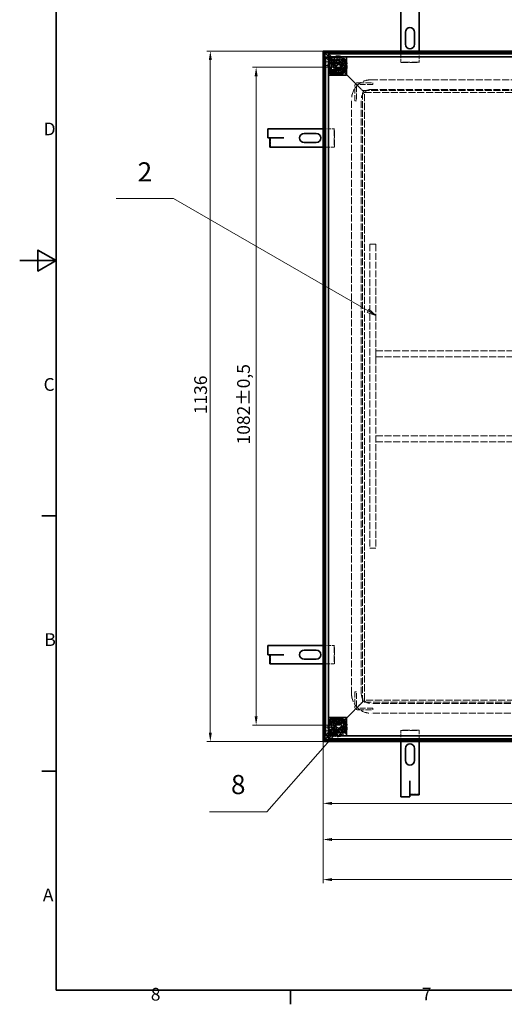
# Model space of a CAD drawing. Units: millimetres. Extents: x 0 to 4346, y 0 to 2520.
# Drawn here: x 0 to 798, y 37 to 1656 of the extents above; entities that cross this region are included whole.
import ezdxf

# ---------------------------------------------------------------- set-up
doc = ezdxf.new("R2010")
doc.units = ezdxf.units.MM
doc.header["$LTSCALE"] = 6
doc.linetypes.add('DASHED_SPACE', pattern=[0.2067, 0.1654, -0.0413])
for name, color, linetype, lineweight, true_color in [('Kóta (ISO)', 5, 'Continuous', 9, 0x0000ff), ('Skrytá (ISO)', 7, 'DASHED_SPACE', 9, 0x0080c0), ('Značka (ISO)', 5, 'Continuous', 9, 0x0000ff)]:
    doc.layers.add(name, color=color, linetype=linetype, lineweight=lineweight, true_color=true_color)
doc.layers.add('Rámeček (ISO)', color=7, linetype='Continuous', lineweight=35)
doc.layers.add('Viditelná (ISO)', color=7, linetype='Continuous', lineweight=35)
doc.styles.add('Text popisu (ISO)', font='TAHOMA.TTF')
doc.styles.add('Text poznámky (ISO)', font='TAHOMA.TTF')
doc.dimstyles.new('Výchozí (ISO)', dxfattribs={"dimscale": 6, "dimtxt": 3.5, "dimasz": 2.5, "dimexe": 1, "dimexo": 0, "dimgap": 0.762, "dimtad": 1, "dimrnd": 1e-08, "dimtxsty": 'Text poznámky (ISO)', "dimcen": 0.09, "dimdle": 10, "dimclrd": 256, "dimclre": 256, "dimclrt": 256, "dimazin": 2, "dimtfac": 1.001486, "dimtmove": 0, "dimatfit": 3, "dimfxl": 1, "dimtolj": 1, "dimlwd": -1, "dimlwe": -1, "dimarcsym": 0})

# ---------------------------------------------------------------- blocks, each defined once
blk = doc.blocks.new('Rámečky Default Border')
at = {"layer": 'Rámeček (ISO)'}
for p, q in [((10, 140), (6.1, 140)), ((10, 70), (6.1, 70)), ((74.25, 10), (74.25, 6.1))]:
    blk.add_line(p, q, dxfattribs=at)
at = {"layer": 'Rámeček (ISO)', "flags": 128}
for points in [[(10, 10), (10, 410), (584, 410), (584, 10), (10, 10)], [(0, 210), (10, 210), (5, 212.89), (5, 207.11), (10, 210)]]:
    blk.add_lwpolyline(points, dxfattribs=at)
at = {"layer": 'Rámeček (ISO)', "char_height": 3.5, "attachment_point": 7, "style": 'Text poznámky (ISO)'}
for s, insert in [('D', (6.57, 243.25)), ('C', (6.56, 173.19)), ('B', (6.78, 103.25)), ('A', (6.36, 33.25)), ('8', (35.98, 6.02)), ('7', (110.29, 6.1))]:
    blk.add_mtext(s, dxfattribs=dict(at, insert=insert))
blk = doc.blocks.new('*D27')
at = {"layer": 'Defpoints', "color": 0, "transparency": 16777216}
for p in [(499.3, 468.7), (1635.3, 468.7), (1635.3, 367.1)]:
    blk.add_point(p, dxfattribs=at)
at = {"layer": 'Kóta (ISO)', "transparency": 16777216}
for p, q in [((499.3, 468.7), (499.3, 361.1)), ((1635.3, 468.7), (1635.3, 361.1)), ((514.3, 367.1), (1620.3, 367.1))]:
    blk.add_line(p, q, dxfattribs=at)
for points in [[(514.3, 369.6), (514.3, 364.6), (499.3, 367.1)], [(1620.3, 369.6), (1620.3, 364.6), (1635.3, 367.1)]]:
    blk.add_solid(points, dxfattribs=at)
at = {"layer": 'Kóta (ISO)', "transparency": 16777216, "insert": (959.8, 393.5), "char_height": 21, "attachment_point": 1, "style": 'Text poznámky (ISO)'}
blk.add_mtext('\\A1;1136', dxfattribs=at)
blk = doc.blocks.new('*D28')
at = {"layer": 'Defpoints', "color": 0, "transparency": 16777216}
for p in [(1742.1, 515.2), (499.3, 468.7), (499.3, 241.7)]:
    blk.add_point(p, dxfattribs=at)
at = {"layer": 'Kóta (ISO)', "transparency": 16777216}
for p, q in [((1742.1, 515.2), (1742.1, 235.7)), ((499.3, 468.7), (499.3, 235.7)), ((1727.1, 241.7), (514.3, 241.7))]:
    blk.add_line(p, q, dxfattribs=at)
for points in [[(514.3, 244.2), (514.3, 239.2), (499.3, 241.7)], [(1727.1, 244.2), (1727.1, 239.2), (1742.1, 241.7)]]:
    blk.add_solid(points, dxfattribs=at)
at = {"layer": 'Kóta (ISO)', "transparency": 16777216, "insert": (1060.7, 268.2), "char_height": 21, "attachment_point": 1, "style": 'Text poznámky (ISO)'}
blk.add_mtext('\\A1;1243', dxfattribs=at)
blk = doc.blocks.new('*D29')
at = {"layer": 'Defpoints', "color": 0, "transparency": 16777216}
for p in [(1669.3, 520.7), (499.3, 468.7), (499.3, 307.7)]:
    blk.add_point(p, dxfattribs=at)
at = {"layer": 'Kóta (ISO)', "transparency": 16777216}
for p, q in [((1669.3, 520.7), (1669.3, 301.7)), ((499.3, 468.7), (499.3, 301.7)), ((1654.3, 307.7), (514.3, 307.7))]:
    blk.add_line(p, q, dxfattribs=at)
for points in [[(514.3, 310.2), (514.3, 305.2), (499.3, 307.7)], [(1654.3, 310.2), (1654.3, 305.2), (1669.3, 307.7)]]:
    blk.add_solid(points, dxfattribs=at)
at = {"layer": 'Kóta (ISO)', "transparency": 16777216, "insert": (1054.9, 334.1), "char_height": 21, "attachment_point": 1, "style": 'Text poznámky (ISO)'}
blk.add_mtext('\\A1;1170', dxfattribs=at)
blk = doc.blocks.new('*D37')
at = {"layer": 'Defpoints', "color": 0, "transparency": 16777216}
for p in [(313.8, 1604.7), (499.3, 1604.7), (499.3, 468.7)]:
    blk.add_point(p, dxfattribs=at)
at = {"layer": 'Kóta (ISO)', "transparency": 16777216}
for p, q in [((499.3, 1604.7), (307.8, 1604.7)), ((313.8, 483.7), (313.8, 1589.7)), ((499.3, 468.7), (307.8, 468.7))]:
    blk.add_line(p, q, dxfattribs=at)
for points in [[(311.3, 1589.7), (316.3, 1589.7), (313.8, 1604.7)], [(311.3, 483.7), (316.3, 483.7), (313.8, 468.7)]]:
    blk.add_solid(points, dxfattribs=at)
at = {"layer": 'Kóta (ISO)', "transparency": 16777216, "insert": (287.3, 1007.3), "char_height": 21, "attachment_point": 1, "rotation": 90, "style": 'Text poznámky (ISO)'}
blk.add_mtext('\\A1;1136', dxfattribs=at)
blk = doc.blocks.new('*D38')
at = {"layer": 'Defpoints', "color": 0, "transparency": 16777216}
for p in [(525.1, 1578), (389.2, 495.5), (525.1, 495.5)]:
    blk.add_point(p, dxfattribs=at)
at = {"layer": 'Kóta (ISO)', "transparency": 16777216}
for p, q in [((525.1, 1578), (383.2, 1578)), ((389.2, 1563), (389.2, 510.5)), ((525.1, 495.5), (383.2, 495.5))]:
    blk.add_line(p, q, dxfattribs=at)
for points in [[(386.7, 1563), (391.7, 1563), (389.2, 1578)], [(386.7, 510.5), (391.7, 510.5), (389.2, 495.5)]]:
    blk.add_solid(points, dxfattribs=at)
at = {"layer": 'Kóta (ISO)', "transparency": 16777216, "insert": (357.9, 957.6), "char_height": 21, "attachment_point": 1, "rotation": 90, "style": 'Text poznámky (ISO)'}
blk.add_mtext('\\A1;1082{\\H21.031201;±0,5}', dxfattribs=at)
blk = doc.blocks.new('Pozice13')
at = {"layer": 'Značka (ISO)'}
for p, q in [((88.1, 81.99), (86.08, 80.44)), ((86.45, 80.11), (88.1, 81.99)), ((86.83, 79.78), (88.1, 81.99)), ((86.45, 80.11), (67.83, 58.87)), ((86.08, 80.44), (86.83, 79.78)), ((67.83, 58.87), (52.08, 58.87))]:
    blk.add_line(p, q, dxfattribs=at)
at = {"layer": 'Značka (ISO)', "flags": 128}
blk.add_lwpolyline([(86.83, 79.78), (88.1, 81.99), (86.08, 80.44), (86.83, 79.78)], dxfattribs=at)
at = {"layer": 'Značka (ISO)'}
blk.add_solid([(86.83, 79.78), (88.1, 81.99), (86.08, 80.44), (86.83, 79.78)], dxfattribs=at)
at = {"layer": 'Značka (ISO)', "insert": (59.95, 65.67), "char_height": 5.25, "attachment_point": 5, "style": 'Text popisu (ISO)'}
blk.add_mtext('8', dxfattribs=at)
blk = doc.blocks.new('Pozice16')
at = {"layer": 'Značka (ISO)'}
for p, q in [((42.22, 227.01), (26.47, 227.01)), ((95.56, 196.22), (42.22, 227.01)), ((95.81, 196.65), (95.31, 195.78)), ((95.31, 195.78), (97.72, 194.97)), ((95.56, 196.22), (97.72, 194.97)), ((97.72, 194.97), (95.81, 196.65))]:
    blk.add_line(p, q, dxfattribs=at)
at = {"layer": 'Značka (ISO)', "flags": 128}
blk.add_lwpolyline([(95.31, 195.78), (97.72, 194.97), (95.81, 196.65), (95.31, 195.78)], dxfattribs=at)
at = {"layer": 'Značka (ISO)'}
blk.add_solid([(95.31, 195.78), (97.72, 194.97), (95.81, 196.65), (95.31, 195.78)], dxfattribs=at)
at = {"layer": 'Značka (ISO)', "insert": (34.35, 233.63), "char_height": 5.25, "attachment_point": 5, "style": 'Text popisu (ISO)'}
blk.add_mtext('2', dxfattribs=at)

msp = doc.modelspace()

# ---------------------------------------------------------------- linework, layer by layer
at = {"layer": 'Skrytá (ISO)', "ltscale": 5.852717}
for p, q in [((627.2671, 1586.2824), (627.2671, 1604.7194)), ((657.2671, 1604.7194), (657.2671, 1586.2824)), ((499.2671, 1476.7194), (517.7041, 1476.7194)), ((517.7041, 1446.7194), (499.2671, 1446.7194)), ((499.2671, 626.7194), (517.7041, 626.7194)), ((517.7041, 596.7194), (499.2671, 596.7194)), ((627.2671, 468.7194), (627.2671, 487.1564)), ((657.2671, 487.1564), (657.2671, 468.7194))]:
    msp.add_line(p, q, dxfattribs=at)
at = {"layer": 'Skrytá (ISO)', "ltscale": 12.233308}
for p, q in [((508.3826, 1589.3813), (503.1038, 1594.6601)), ((508.0916, 1594.6601), (513.3704, 1589.3813)), ((513.6711, 1594.6699), (508.3923, 1599.9487)), ((508.3923, 1594.9609), (513.6711, 1589.682)), ((503.1038, 478.7786), (508.3826, 484.0574)), ((513.3704, 484.0574), (508.0916, 478.7786)), ((513.6711, 483.7567), (508.3923, 478.4779)), ((508.3923, 473.4901), (513.6711, 478.7689))]:
    msp.add_line(p, q, dxfattribs=at)
at = {"layer": 'Skrytá (ISO)', "ltscale": 1.487813}
for p, q in [((508.3826, 1584.6942), (508.3826, 1589.3813)), ((513.3704, 1589.3813), (513.3704, 1584.6942)), ((513.6711, 1594.6699), (518.3582, 1594.6699)), ((518.3582, 1589.682), (513.6711, 1589.682)), ((508.3826, 484.0574), (508.3826, 488.7445)), ((513.3704, 488.7445), (513.3704, 484.0574)), ((513.6711, 483.7567), (518.3582, 483.7567)), ((518.3582, 478.7689), (513.6711, 478.7689))]:
    msp.add_line(p, q, dxfattribs=at)
at = {"layer": 'Skrytá (ISO)', "ltscale": 1.587147}
for p, q in [((513.3704, 1589.3813), (508.3826, 1589.3813)), ((513.6711, 1589.682), (513.6711, 1594.6699)), ((518.3582, 1589.682), (518.3582, 1594.6699)), ((508.7891, 1586.9383), (503.8013, 1586.9383)), ((508.7891, 1580.9383), (503.8013, 1580.9383)), ((508.3826, 1584.6942), (513.3704, 1584.6942)), ((508.7891, 492.5005), (503.8013, 492.5005)), ((508.7891, 486.5005), (503.8013, 486.5005)), ((513.3704, 488.7445), (508.3826, 488.7445)), ((513.3704, 484.0574), (508.3826, 484.0574)), ((513.6711, 478.7689), (513.6711, 483.7567)), ((518.3582, 478.7689), (518.3582, 483.7567))]:
    msp.add_line(p, q, dxfattribs=at)
at = {"layer": 'Skrytá (ISO)', "ltscale": 4.138204}
for p, q in [((517.6102, 1586.3762), (508.3923, 1595.5942)), ((508.3923, 1595.5942), (517.6102, 1586.3762)), ((517.6102, 487.0625), (508.3923, 477.8446)), ((508.3923, 477.8446), (517.6102, 487.0625))]:
    msp.add_line(p, q, dxfattribs=at)
at = {"layer": 'Skrytá (ISO)', "ltscale": 1.795665}
for p, q in [((514.7671, 1594.3524), (510.7671, 1594.0038)), ((510.7671, 1592.5095), (514.7671, 1592.8581)), ((514.7671, 1568.5806), (510.7671, 1568.9293)), ((510.7671, 1567.435), (514.7671, 1567.0864)), ((514.7671, 506.3524), (510.7671, 506.0038)), ((510.7671, 504.5095), (514.7671, 504.8581)), ((514.7671, 480.5806), (510.7671, 480.9293)), ((510.7671, 479.435), (514.7671, 479.0864))]:
    msp.add_line(p, q, dxfattribs=at)
at = {"layer": 'Skrytá (ISO)', "ltscale": 0.476074}
for p, q in [((510.7671, 1594.0038), (510.7671, 1592.5095)), ((514.7671, 1592.8581), (514.7671, 1594.3524)), ((530.7671, 1594.3524), (530.7671, 1592.8581)), ((536.9001, 1588.2194), (535.4058, 1588.2194)), ((509.7539, 1585.7204), (508.2596, 1585.7204)), ((509.7539, 1575.7184), (508.2596, 1575.7184)), ((510.1148, 1576.7184), (511.1282, 1576.7184)), ((511.1969, 1584.7304), (510.2522, 1584.7304)), ((511.7761, 1575.7184), (511.4107, 1575.7184)), ((511.5878, 1585.7204), (511.8647, 1585.7204)), ((536.9001, 1573.2194), (535.4058, 1573.2194)), ((510.7671, 1568.9293), (510.7671, 1567.435)), ((514.7671, 1567.0864), (514.7671, 1568.5806)), ((530.7671, 1567.0864), (530.7671, 1568.5806)), ((510.7671, 506.0038), (510.7671, 504.5095)), ((514.7671, 504.8581), (514.7671, 506.3524)), ((530.7671, 506.3524), (530.7671, 504.8581)), ((509.7539, 497.7204), (508.2596, 497.7204)), ((509.7539, 487.7184), (508.2596, 487.7184)), ((510.1148, 488.7184), (511.1282, 488.7184)), ((511.1969, 496.7304), (510.2522, 496.7304)), ((511.7761, 487.7184), (511.4107, 487.7184)), ((511.5878, 497.7204), (511.8647, 497.7204)), ((536.9001, 500.2194), (535.4058, 500.2194)), ((510.7671, 480.9293), (510.7671, 479.435)), ((514.7671, 479.0864), (514.7671, 480.5806)), ((530.7671, 479.0864), (530.7671, 480.5806)), ((536.9001, 485.2194), (535.4058, 485.2194))]:
    msp.add_line(p, q, dxfattribs=at)
at = {"layer": 'Skrytá (ISO)', "ltscale": 1.984278}
for p, q in [((510.7671, 1591.9647), (510.7671, 1592.5095)), ((510.7671, 1568.9293), (510.7671, 1569.4741)), ((510.7671, 503.9647), (510.7671, 504.5095)), ((510.7671, 480.9293), (510.7671, 481.4741))]:
    msp.add_line(p, q, dxfattribs=at)
at = {"layer": 'Skrytá (ISO)', "ltscale": 0.706319}
for p, q in [((510.7671, 1590.4704), (510.7671, 1591.9647)), ((530.7671, 1590.4704), (530.7671, 1591.9647)), ((533.0181, 1588.2194), (534.5124, 1588.2194)), ((533.0181, 1573.2194), (534.5124, 1573.2194)), ((510.7671, 1570.9684), (510.7671, 1569.4741)), ((530.7671, 1570.9684), (530.7671, 1569.4741)), ((510.7671, 502.4704), (510.7671, 503.9647)), ((530.7671, 502.4704), (530.7671, 503.9647)), ((533.0181, 500.2194), (534.5124, 500.2194)), ((510.7671, 482.9684), (510.7671, 481.4741)), ((530.7671, 482.9684), (530.7671, 481.4741)), ((533.0181, 485.2194), (534.5124, 485.2194))]:
    msp.add_line(p, q, dxfattribs=at)
at = {"layer": 'Skrytá (ISO)', "ltscale": 1.187161}
for p, q in [((510.7671, 1586.7304), (510.7671, 1590.4704)), ((510.7671, 498.7304), (510.7671, 502.4704))]:
    msp.add_line(p, q, dxfattribs=at)
at = {"layer": 'Skrytá (ISO)', "ltscale": 6.348889}
for p, q in [((513.2671, 1590.7194), (533.2671, 1590.7194)), ((513.2671, 1570.7194), (513.2671, 1590.7194)), ((533.2671, 1590.7194), (533.2671, 1570.7194)), ((533.2671, 1570.7194), (513.2671, 1570.7194)), ((513.2671, 502.7194), (533.2671, 502.7194)), ((513.2671, 482.7194), (513.2671, 502.7194)), ((533.2671, 502.7194), (533.2671, 482.7194)), ((533.2671, 482.7194), (513.2671, 482.7194))]:
    msp.add_line(p, q, dxfattribs=at)
at = {"layer": 'Skrytá (ISO)', "ltscale": 5.079091}
for p, q in [((514.7671, 1594.3524), (530.7671, 1594.3524)), ((514.7671, 1592.8581), (530.7671, 1592.8581)), ((530.7671, 1568.5806), (514.7671, 1568.5806)), ((530.7671, 1567.0864), (514.7671, 1567.0864)), ((514.7671, 506.3524), (530.7671, 506.3524)), ((514.7671, 504.8581), (530.7671, 504.8581)), ((530.7671, 480.5806), (514.7671, 480.5806)), ((530.7671, 479.0864), (514.7671, 479.0864))]:
    msp.add_line(p, q, dxfattribs=at)
at = {"layer": 'Skrytá (ISO)', "ltscale": 2.382331}
for p, q in [((518.3582, 1589.682), (518.3582, 1584.6942)), ((518.3582, 1584.6942), (513.3704, 1584.6942)), ((518.3582, 488.7445), (513.3704, 488.7445)), ((518.3582, 488.7445), (518.3582, 483.7567))]:
    msp.add_line(p, q, dxfattribs=at)
at = {"layer": 'Skrytá (ISO)', "ltscale": 3.254076}
for p, q in [((530.7671, 1592.8581), (530.7671, 1591.9647)), ((534.5124, 1588.2194), (535.4058, 1588.2194)), ((509.7539, 1585.7204), (510.6473, 1585.7204)), ((509.7539, 1575.7184), (510.6473, 1575.7184)), ((535.4058, 1573.2194), (534.5124, 1573.2194)), ((530.7671, 1569.4741), (530.7671, 1568.5806)), ((530.7671, 504.8581), (530.7671, 503.9647)), ((509.7539, 497.7204), (510.6473, 497.7204)), ((509.7539, 487.7184), (510.6473, 487.7184)), ((534.5124, 500.2194), (535.4058, 500.2194)), ((530.7671, 481.4741), (530.7671, 480.5806)), ((535.4058, 485.2194), (534.5124, 485.2194))]:
    msp.add_line(p, q, dxfattribs=at)
at = {"layer": 'Skrytá (ISO)', "ltscale": 0.714481}
for p, q in [((530.7671, 1590.4704), (530.7671, 1588.2194)), ((530.7671, 1588.2194), (533.0181, 1588.2194)), ((530.7671, 1573.2194), (530.7671, 1570.9684)), ((533.0181, 1573.2194), (530.7671, 1573.2194)), ((530.7671, 502.4704), (530.7671, 500.2194)), ((530.7671, 500.2194), (533.0181, 500.2194)), ((530.7671, 485.2194), (530.7671, 482.9684)), ((533.0181, 485.2194), (530.7671, 485.2194))]:
    msp.add_line(p, q, dxfattribs=at)
at = {"layer": 'Skrytá (ISO)', "ltscale": 4.761642}
for p, q in [((535.4058, 1588.2194), (535.4058, 1573.2194)), ((536.9001, 1588.2194), (536.9001, 1573.2194)), ((535.4058, 500.2194), (535.4058, 485.2194)), ((536.9001, 500.2194), (536.9001, 485.2194))]:
    msp.add_line(p, q, dxfattribs=at)
at = {"layer": 'Skrytá (ISO)', "ltscale": 3.175033}
for p, q in [((508.2596, 1585.7204), (508.2596, 1575.7184)), ((509.7539, 1585.7204), (509.7539, 1575.7184)), ((508.2596, 497.7204), (508.2596, 487.7184)), ((509.7539, 497.7204), (509.7539, 487.7184))]:
    msp.add_line(p, q, dxfattribs=at)
at = {"layer": 'Skrytá (ISO)', "ltscale": 0.145897}
for p, q in [((510.6473, 1585.7204), (510.7564, 1585.7204)), ((510.6473, 497.7204), (510.7564, 497.7204))]:
    msp.add_line(p, q, dxfattribs=at)
at = {"layer": 'Skrytá (ISO)', "ltscale": 0.117087}
for p, q in [((510.6473, 1575.7184), (510.7242, 1575.7184)), ((511.7761, 1575.7184), (512.1416, 1575.7184)), ((510.6473, 487.7184), (510.7242, 487.7184)), ((511.7761, 487.7184), (512.1416, 487.7184))]:
    msp.add_line(p, q, dxfattribs=at)
at = {"layer": 'Skrytá (ISO)', "ltscale": 1.192707}
for p, q in [((510.7671, 1570.9684), (510.7671, 1574.7258)), ((510.7671, 482.9684), (510.7671, 486.7258))]:
    msp.add_line(p, q, dxfattribs=at)
at = {"layer": 'Skrytá (ISO)', "ltscale": 0.160707}
for p, q in [((512.1516, 1575.7084), (511.645, 1575.7084)), ((512.1516, 487.7084), (511.645, 487.7084))]:
    msp.add_line(p, q, dxfattribs=at)
at = {"layer": 'Skrytá (ISO)', "ltscale": 0.121958}
for p, q in [((511.7671, 1585.7304), (512.1516, 1585.7304)), ((511.7671, 497.7304), (512.1516, 497.7304))]:
    msp.add_line(p, q, dxfattribs=at)
at = {"layer": 'Skrytá (ISO)', "ltscale": 0.088301}
for p, q in [((511.8647, 1585.7204), (512.1416, 1585.7204)), ((511.8647, 497.7204), (512.1416, 497.7204))]:
    msp.add_line(p, q, dxfattribs=at)
at = {"layer": 'Skrytá (ISO)', "ltscale": 0.003074}
for p, q in [((512.1516, 1585.7204), (512.1416, 1585.7204)), ((512.1416, 1575.7184), (512.1516, 1575.7184)), ((512.1516, 1585.7304), (512.1516, 1585.7204)), ((512.1516, 1575.7184), (512.1516, 1575.7084)), ((512.1516, 497.7204), (512.1416, 497.7204)), ((512.1416, 487.7184), (512.1516, 487.7184)), ((512.1516, 497.7304), (512.1516, 497.7204)), ((512.1516, 487.7184), (512.1516, 487.7084))]:
    msp.add_line(p, q, dxfattribs=at)
at = {"layer": 'Skrytá (ISO)', "ltscale": 1.466136}
for p, q in [((520.4905, 1578.3648), (523.1409, 1582.1475)), ((522.4412, 1574.1782), (520.4905, 1578.3648)), ((527.0423, 1573.7742), (522.4412, 1574.1782)), ((523.1409, 1582.1475), (527.742, 1581.7436)), ((529.6927, 1577.5569), (527.0423, 1573.7742)), ((527.742, 1581.7436), (529.6927, 1577.5569)), ((520.961, 497.5447), (524.8162, 500.0885)), ((521.2364, 492.9341), (520.961, 497.5447)), ((525.367, 490.8673), (521.2364, 492.9341)), ((524.8162, 500.0885), (528.9468, 498.0217)), ((529.2222, 493.4111), (525.367, 490.8673)), ((528.9468, 498.0217), (529.2222, 493.4111))]:
    msp.add_line(p, q, dxfattribs=at)
at = {"layer": 'Skrytá (ISO)', "ltscale": 2.353869}
for p, q in [((534.1673, 1569.8191), (528.9239, 1575.0625)), ((528.9239, 1575.0625), (534.1673, 1569.8191)), ((534.1673, 503.6196), (528.9239, 498.3762)), ((528.9239, 498.3762), (534.1673, 503.6196))]:
    msp.add_line(p, q, dxfattribs=at)
at = {"layer": 'Skrytá (ISO)', "ltscale": 0.175033}
for p, q in [((627.2671, 1586.2824), (627.2671, 1585.7824)), ((657.2671, 1585.7824), (657.2671, 1586.2824)), ((518.2041, 1476.7194), (517.7041, 1476.7194)), ((517.7041, 1446.7194), (518.2041, 1446.7194)), ((518.2041, 626.7194), (517.7041, 626.7194)), ((517.7041, 596.7194), (518.2041, 596.7194)), ((627.2671, 487.6564), (627.2671, 487.1564)), ((657.2671, 487.1564), (657.2671, 487.6564))]:
    msp.add_line(p, q, dxfattribs=at)
at = {"layer": 'Skrytá (ISO)', "ltscale": 12.094824}
for p, q in [((657.2671, 1586.2824), (627.2671, 1586.2824)), ((627.2671, 1585.7824), (657.2671, 1585.7824)), ((517.7041, 1476.7194), (517.7041, 1446.7194)), ((518.2041, 1446.7194), (518.2041, 1476.7194)), ((517.7041, 626.7194), (517.7041, 596.7194)), ((518.2041, 596.7194), (518.2041, 626.7194)), ((657.2671, 487.6564), (627.2671, 487.6564)), ((627.2671, 487.1564), (657.2671, 487.1564))]:
    msp.add_line(p, q, dxfattribs=at)
at = {"layer": 'Skrytá (ISO)', "ltscale": 2.015251}
for p, q in [((534.1673, 1569.8191), (538.41, 1565.5765)), ((538.41, 1565.5765), (534.1673, 1569.8191)), ((534.1673, 503.6196), (538.41, 507.8623)), ((538.41, 507.8623), (534.1673, 503.6196))]:
    msp.add_line(p, q, dxfattribs=at)
at = {"layer": 'Skrytá (ISO)', "ltscale": 6.248244}
for p, q in [((549.7739, 1554.2125), (538.41, 1565.5765)), ((538.41, 1565.5765), (549.7739, 1554.2125)), ((549.7739, 519.2262), (538.41, 507.8623)), ((538.41, 507.8623), (549.7739, 519.2262))]:
    msp.add_line(p, q, dxfattribs=at)
at = {"layer": 'Skrytá (ISO)', "ltscale": 11.596801}
for p, q in [((578.2671, 1557.3623), (1556.2671, 1557.3623)), ((578.2671, 1541.3623), (1556.2671, 1541.3623)), ((546.2671, 547.3623), (546.2671, 1525.3623)), ((562.2671, 547.3623), (562.2671, 1525.3623)), ((1556.2671, 531.3623), (578.2671, 531.3623)), ((1556.2671, 515.3623), (578.2671, 515.3623))]:
    msp.add_line(p, q, dxfattribs=at)
at = {"layer": 'Skrytá (ISO)', "ltscale": 1.007576}
for p, q in [((551.8952, 1552.0912), (549.7739, 1554.2125)), ((549.7739, 1554.2125), (551.8952, 1552.0912)), ((551.8952, 521.3475), (549.7739, 519.2262)), ((549.7739, 519.2262), (551.8952, 521.3475))]:
    msp.add_line(p, q, dxfattribs=at)
at = {"layer": 'Skrytá (ISO)', "ltscale": 9.675858}
for p, q in [((551.41, 1522.5765), (551.41, 1546.5765)), ((554.41, 1546.5765), (554.41, 1522.5765)), ((557.41, 1552.5765), (581.41, 1552.5765)), ((581.41, 1549.5765), (557.41, 1549.5765)), ((551.41, 550.8623), (551.41, 526.8623)), ((554.41, 526.8623), (554.41, 550.8623)), ((581.41, 523.8623), (557.41, 523.8623)), ((557.41, 520.8623), (581.41, 520.8623))]:
    msp.add_line(p, q, dxfattribs=at)
at = {"layer": 'Skrytá (ISO)', "ltscale": 4.27145}
for p, q in [((561.41, 1542.5765), (551.8952, 1552.0912)), ((551.8952, 1552.0912), (561.41, 1542.5765)), ((561.41, 530.8623), (551.8952, 521.3475)), ((551.8952, 521.3475), (561.41, 530.8623))]:
    msp.add_line(p, q, dxfattribs=at)
at = {"layer": 'Skrytá (ISO)', "ltscale": 1.818979}
for p, q in [((564.41, 1539.5765), (561.41, 1542.5765)), ((561.41, 1542.5765), (564.41, 1539.5765)), ((564.41, 533.8623), (561.41, 530.8623)), ((561.41, 530.8623), (564.41, 533.8623))]:
    msp.add_line(p, q, dxfattribs=at)
at = {"layer": 'Skrytá (ISO)', "ltscale": 1.346724}
for p, q in [((567.41, 1536.5765), (564.41, 1539.5765)), ((564.41, 1539.5765), (567.41, 1536.5765)), ((567.41, 536.8623), (564.41, 533.8623)), ((564.41, 533.8623), (567.41, 536.8623))]:
    msp.add_line(p, q, dxfattribs=at)
at = {"layer": 'Skrytá (ISO)', "ltscale": 11.584702}
for p, q in [((564.41, 533.8623), (564.41, 1539.5765)), ((564.41, 1539.5765), (1570.1242, 1539.5765)), ((1570.1242, 533.8623), (564.41, 533.8623))]:
    msp.add_line(p, q, dxfattribs=at)
at = {"layer": 'Skrytá (ISO)', "ltscale": 0.952248}
for p, q in [((581.41, 1552.5765), (581.41, 1549.5765)), ((554.41, 1522.5765), (551.41, 1522.5765)), ((554.41, 550.8623), (551.41, 550.8623)), ((581.41, 520.8623), (581.41, 523.8623))]:
    msp.add_line(p, q, dxfattribs=at)
at = {"layer": 'Skrytá (ISO)', "ltscale": 11.682481}
for p, q in [((567.41, 536.8623), (567.41, 1536.5765)), ((567.41, 1536.5765), (1567.1242, 1536.5765)), ((1567.1242, 536.8623), (567.41, 536.8623))]:
    msp.add_line(p, q, dxfattribs=at)
at = {"layer": 'Skrytá (ISO)', "ltscale": 4.729897}
for p, q in [((413.0535, 1461.6194), (413.0535, 1446.7194)), ((413.0535, 611.6194), (413.0535, 596.7194)), ((642.3671, 382.5058), (657.2671, 382.5058))]:
    msp.add_line(p, q, dxfattribs=at)
at = {"layer": 'Skrytá (ISO)', "ltscale": 3.174394}
for p, q in [((586.3331, 1286.7194), (576.3331, 1286.7194)), ((586.3331, 1111.7194), (586.3331, 1101.7194)), ((586.3331, 971.7194), (586.3331, 961.7194)), ((586.3331, 786.7194), (576.3331, 786.7194))]:
    msp.add_line(p, q, dxfattribs=at)
at = {"layer": 'Skrytá (ISO)', "ltscale": 11.51888}
for p, q in [((576.3331, 1286.7194), (576.3331, 786.7194)), ((586.3331, 1286.7194), (586.3331, 786.7194))]:
    msp.add_line(p, q, dxfattribs=at)
at = {"layer": 'Skrytá (ISO)', "ltscale": 11.553265}
for p, q in [((586.3331, 1111.7194), (1546.3331, 1111.7194)), ((586.3331, 1101.7194), (1546.3331, 1101.7194)), ((586.3331, 971.7194), (1546.3331, 971.7194)), ((586.3331, 961.7194), (1546.3331, 961.7194))]:
    msp.add_line(p, q, dxfattribs=at)
at = {"layer": 'Skrytá (ISO)', "ltscale": 11.580041}
for centre in [(523.2671, 1580.7194), (523.2671, 492.7194)]:
    msp.add_circle(centre, 16, dxfattribs=at)
at = {"layer": 'Skrytá (ISO)', "ltscale": 11.821292}
for centre in [(523.2671, 1580.7194), (523.2671, 492.7194)]:
    msp.add_circle(centre, 14, dxfattribs=at)
at = {"layer": 'Skrytá (ISO)', "ltscale": 12.665669}
for centre, radius in [((525.0916, 1577.9609), 10), ((525.0916, 1577.9609), 5), ((525.0916, 495.4779), 10), ((525.0916, 495.4779), 5)]:
    msp.add_circle(centre, radius, dxfattribs=at)
at = {"layer": 'Skrytá (ISO)', "ltscale": 11.556534}
for centre in [(525.0916, 1577.9609), (525.0916, 495.4779)]:
    msp.add_circle(centre, 9.1243, dxfattribs=at)
at = {"layer": 'Skrytá (ISO)', "ltscale": 10.765819}
for centre in [(525.0916, 1577.9609), (525.0916, 495.4779)]:
    msp.add_circle(centre, 8.5, dxfattribs=at)
at = {"layer": 'Skrytá (ISO)', "ltscale": 13.510047}
for centre in [(525.0916, 1577.9609), (525.0916, 495.4779)]:
    msp.add_circle(centre, 8, dxfattribs=at)
at = {"layer": 'Skrytá (ISO)', "ltscale": 14.408465}
for centre in [(523.2671, 1580.7194), (523.2671, 492.7194)]:
    msp.add_circle(centre, 5.688, dxfattribs=at)
at = {"layer": 'Skrytá (ISO)', "ltscale": 10.608765}
for centre in [(523.2671, 1580.7194), (525.0916, 1577.9609), (523.2671, 492.7194), (525.0916, 495.4779)]:
    msp.add_circle(centre, 4.188, dxfattribs=at)
at = {"layer": 'Skrytá (ISO)', "ltscale": 10.132536}
for centre in [(525.0916, 1577.9609), (525.0916, 495.4779)]:
    msp.add_circle(centre, 6, dxfattribs=at)
at = {"layer": 'Skrytá (ISO)', "ltscale": 10.334743}
for centre in [(525.0916, 1577.9609), (525.0916, 495.4779)]:
    msp.add_circle(centre, 4.0798, dxfattribs=at)
at = {"layer": 'Skrytá (ISO)', "ltscale": 3.391035}
for centre, start, end in [((511.7984, 1585.6913), 214.1504167, 98.9739255), ((524.8289, 1593.1214), 140.4106214, 25.2341302), ((534.7357, 1575.7475), 34.1504167, 278.9739255), ((521.7053, 1568.3173), 320.4106214, 205.2341302), ((516.4256, 503.1809), 180.7716149, 65.5951237), ((511.3084, 489.0808), 254.5114102, 139.334919), ((535.2258, 496.358), 74.5114102, 319.334919), ((530.1086, 482.2578), 0.7716149, 245.5951237)]:
    msp.add_arc(centre, 2.5, start, end, dxfattribs=at)
at = {"layer": 'Skrytá (ISO)', "ltscale": 10.132536}
for centre, radius, start, end in [((523.2671, 1580.7194), 8, 315, 135), ((523.2671, 1580.7194), 8, 135, 315), ((578.2671, 1525.3623), 16, 90, 180), ((578.2671, 547.3623), 16, 180, 270), ((523.2671, 492.7194), 8, 45, 225), ((523.2671, 492.7194), 8, 225, 45)]:
    msp.add_arc(centre, radius, start, end, dxfattribs=at)
at = {"layer": 'Skrytá (ISO)', "ltscale": 0.498548}
for centre in [(510.7671, 1585.7304), (510.7671, 497.7304)]:
    msp.add_arc(centre, 1, 0, 90, dxfattribs=at)
at = {"layer": 'Skrytá (ISO)', "ltscale": 0.456544}
for centre in [(510.6451, 1575.7184), (510.6451, 487.7184)]:
    msp.add_arc(centre, 1, 277.0083499, 359.4270339, dxfattribs=at)
at = {"layer": 'Skrytá (ISO)', "ltscale": 13.510047}
for centre, start, end in [((578.2671, 1525.3623), 90, 180), ((578.2671, 547.3623), 180, 270)]:
    msp.add_arc(centre, 32, start, end, dxfattribs=at)
at = {"layer": 'Skrytá (ISO)', "ltscale": 2.991791}
for centre, start, end in [((557.41, 1546.5765), 90, 180), ((557.41, 526.8623), 180, 270)]:
    msp.add_arc(centre, 6, start, end, dxfattribs=at)
at = {"layer": 'Skrytá (ISO)', "ltscale": 1.495845}
for centre, start, end in [((557.41, 1546.5765), 90, 180), ((557.41, 526.8623), 180, 270)]:
    msp.add_arc(centre, 3, start, end, dxfattribs=at)
at = {"layer": 'Skrytá (ISO)', "ltscale": 5.983681}
for centre, major_axis in [((503.8013, 1583.9383), (0, 3)), ((508.7891, 1583.9383), (0, -3)), ((503.8013, 489.5005), (0, 3)), ((508.7891, 489.5005), (0, -3))]:
    msp.add_ellipse(centre, major_axis=major_axis, ratio=0.069756474, dxfattribs=at)
at = {"layer": 'Skrytá (ISO)', "ltscale": 1.223542}
for points in [[(511.4107, 1575.7184), (511.4107, 1576.4249), (510.1006, 1576.9401), (509.6166, 1576.5715), (509.3832, 1576.3938), (509.2686, 1576.0555), (509.3067, 1575.7184)], [(511.4107, 487.7184), (511.4107, 488.4249), (510.1006, 488.9401), (509.6166, 488.5715), (509.3832, 488.3938), (509.2686, 488.0555), (509.3067, 487.7184)]]:
    msp.add_open_spline(points, degree=3, knots=[0, 0, 0, 0, 0.3373517554, 0.3373517554, 0.3373517554, 0.4999999966, 0.4999999966, 0.4999999966, 0.4999999966], dxfattribs=at)
at = {"layer": 'Skrytá (ISO)', "ltscale": 1.221848}
for points in [[(509.3713, 1585.7204), (509.3423, 1585.4034), (509.4561, 1585.0888), (509.6789, 1584.9076), (510.1512, 1584.5234), (511.4273, 1584.915), (511.5721, 1585.5837), (511.5819, 1585.6289), (511.5872, 1585.6747), (511.5878, 1585.7204)], [(509.3713, 497.7204), (509.3423, 497.4034), (509.4561, 497.0888), (509.6789, 496.9076), (510.1512, 496.5234), (511.4273, 496.915), (511.5721, 497.5837), (511.5819, 497.6289), (511.5872, 497.6747), (511.5878, 497.7204)]]:
    msp.add_open_spline(points, degree=3, knots=[0.5015915752, 0.5015915752, 0.5015915752, 0.5015915752, 0.6537894268, 0.6537894268, 0.6537894268, 0.9765706574, 0.9765706574, 0.9765706574, 0.9984083577, 0.9984083577, 0.9984083577, 0.9984083577], dxfattribs=at)
at = {"layer": 'Skrytá (ISO)', "ltscale": 0.851496}
for points in [[(510.7242, 1575.7184), (510.7051, 1576.0555), (510.7624, 1576.3938), (510.8791, 1576.5715), (511.1211, 1576.9401), (511.7762, 1576.4249), (511.7761, 1575.7184)], [(510.7242, 487.7184), (510.7051, 488.0555), (510.7624, 488.3938), (510.8791, 488.5715), (511.1211, 488.9401), (511.7762, 488.4249), (511.7761, 487.7184)]]:
    msp.add_open_spline(points, degree=3, knots=[-0.4999999966, -0.4999999966, -0.4999999966, -0.4999999966, -0.3373517554, -0.3373517554, -0.3373517554, 0, 0, 0, 0], dxfattribs=at)
at = {"layer": 'Skrytá (ISO)', "ltscale": 0.847961}
for points in [[(511.8647, 1585.7204), (511.8644, 1585.6747), (511.8617, 1585.6289), (511.8568, 1585.5837), (511.7845, 1584.915), (511.1464, 1584.5234), (510.9102, 1584.9076), (510.7989, 1585.0888), (510.7419, 1585.4034), (510.7564, 1585.7204)], [(511.8647, 497.7204), (511.8644, 497.6747), (511.8617, 497.6289), (511.8568, 497.5837), (511.7845, 496.915), (511.1464, 496.5234), (510.9102, 496.9076), (510.7989, 497.0888), (510.7419, 497.4034), (510.7564, 497.7204)]]:
    msp.add_open_spline(points, degree=3, knots=[-0.9984083577, -0.9984083577, -0.9984083577, -0.9984083577, -0.9765706574, -0.9765706574, -0.9765706574, -0.6537894268, -0.6537894268, -0.6537894268, -0.5015915752, -0.5015915752, -0.5015915752, -0.5015915752], dxfattribs=at)
at = {"layer": 'Viditelná (ISO)'}
for p, q in [((657.2671, 1695.7824), (657.2671, 1604.7194)), ((627.2671, 1604.7194), (627.2671, 1669.1747)), ((634.7671, 1615.7824), (634.7671, 1635.7824)), ((649.7671, 1635.7824), (649.7671, 1615.7824)), ((502.2653, 1601.7212), (499.2671, 1604.7194)), ((499.2671, 1604.7194), (499.2671, 468.7194)), ((499.2671, 1604.7194), (502.2653, 1601.7212)), ((1635.2671, 1604.7194), (499.2671, 1604.7194)), ((505.2059, 1598.7805), (502.2653, 1601.7212)), ((502.2653, 1601.7212), (502.2653, 471.7176)), ((502.2653, 1601.7212), (505.2059, 1598.7805)), ((1632.2689, 1601.7212), (502.2653, 1601.7212)), ((508.0916, 1594.6601), (503.1038, 1594.6601)), ((503.1038, 478.7786), (503.1038, 1594.6601)), ((508.2041, 1595.7824), (505.2059, 1598.7805)), ((505.2059, 1598.7805), (508.2041, 1595.7824)), ((508.0916, 1564.9609), (508.0916, 1594.9609)), ((508.0916, 1594.9609), (538.0916, 1594.9609)), ((508.0916, 478.7786), (508.0916, 1594.6601)), ((508.3923, 1595.5942), (508.2041, 1595.7824)), ((508.2041, 1595.7824), (508.3923, 1595.5942)), ((508.3923, 1594.9609), (508.3923, 1599.9487)), ((1624.2738, 1599.9487), (508.3923, 1599.9487)), ((1624.2738, 1594.9609), (508.3923, 1594.9609)), ((538.0916, 1594.9609), (538.0916, 1564.9609)), ((538.0916, 1564.9609), (508.0916, 1564.9609)), ((408.2041, 1476.7194), (499.2671, 1476.7194)), ((408.2041, 1461.7194), (408.2041, 1476.7194)), ((408.2041, 1461.7194), (433.2041, 1461.7194)), ((411.5535, 1461.6194), (411.5535, 1446.7194)), ((411.5535, 1461.6194), (431.8118, 1461.6194)), ((431.8118, 1461.6194), (434.8118, 1461.6194)), ((433.2041, 1461.7194), (433.2041, 1461.6294)), ((433.2041, 1461.6294), (434.8218, 1461.6294)), ((434.8218, 1461.6194), (434.8118, 1461.6194)), ((434.8218, 1461.6294), (434.8218, 1461.6194)), ((468.2041, 1469.2194), (488.2041, 1469.2194)), ((411.5535, 1446.7194), (431.8118, 1446.7194)), ((431.8118, 1446.7194), (434.8118, 1446.7194)), ((499.2671, 1446.7194), (434.8118, 1446.7194)), ((488.2041, 1454.2194), (468.2041, 1454.2194)), ((408.2041, 626.7194), (499.2671, 626.7194)), ((408.2041, 611.7194), (408.2041, 626.7194)), ((468.2041, 619.2194), (488.2041, 619.2194)), ((408.2041, 611.7194), (433.2041, 611.7194)), ((411.5535, 611.6194), (411.5535, 596.7194)), ((411.5535, 611.6194), (431.8118, 611.6194)), ((431.8118, 611.6194), (434.8118, 611.6194)), ((433.2041, 611.7194), (433.2041, 611.6294)), ((433.2041, 611.6294), (434.8218, 611.6294)), ((434.8218, 611.6194), (434.8118, 611.6194)), ((434.8218, 611.6294), (434.8218, 611.6194)), ((488.2041, 604.2194), (468.2041, 604.2194)), ((411.5535, 596.7194), (431.8118, 596.7194)), ((431.8118, 596.7194), (434.8118, 596.7194)), ((499.2671, 596.7194), (434.8118, 596.7194)), ((508.0916, 508.4779), (538.0916, 508.4779)), ((508.0916, 478.4779), (508.0916, 508.4779)), ((538.0916, 508.4779), (538.0916, 478.4779)), ((502.2653, 471.7176), (499.2671, 468.7194)), ((499.2671, 468.7194), (502.2653, 471.7176)), ((505.2059, 474.6582), (502.2653, 471.7176)), ((502.2653, 471.7176), (505.2059, 474.6582)), ((502.2653, 471.7176), (1632.2689, 471.7176)), ((508.0916, 478.7786), (503.1038, 478.7786)), ((508.2041, 477.6564), (505.2059, 474.6582)), ((505.2059, 474.6582), (508.2041, 477.6564)), ((538.0916, 478.4779), (508.0916, 478.4779)), ((508.3923, 477.8446), (508.2041, 477.6564)), ((508.2041, 477.6564), (508.3923, 477.8446)), ((508.3923, 478.4779), (508.3923, 473.4901)), ((1624.2738, 478.4779), (508.3923, 478.4779)), ((1624.2738, 473.4901), (508.3923, 473.4901)), ((499.2671, 468.7194), (1635.2671, 468.7194)), ((627.2671, 377.6564), (627.2671, 468.7194)), ((634.7671, 437.6564), (634.7671, 457.6564)), ((649.7671, 457.6564), (649.7671, 437.6564)), ((657.2671, 468.7194), (657.2671, 404.2641)), ((642.2671, 377.6564), (642.2671, 402.6564)), ((642.2671, 402.6564), (642.3571, 402.6564)), ((642.3571, 402.6564), (642.3571, 404.2741)), ((642.3571, 404.2741), (642.3671, 404.2741)), ((642.3671, 404.2741), (642.3671, 404.2641)), ((642.3671, 401.2641), (642.3671, 404.2641)), ((642.3671, 381.0058), (642.3671, 401.2641)), ((657.2671, 401.2641), (657.2671, 404.2641)), ((657.2671, 381.0058), (657.2671, 401.2641)), ((642.2671, 377.6564), (627.2671, 377.6564)), ((642.3671, 381.0058), (657.2671, 381.0058))]:
    msp.add_line(p, q, dxfattribs=at)
for centre in [(525.0916, 1577.9609), (525.0916, 495.4779)]:
    msp.add_circle(centre, 12.5, dxfattribs=at)
for centre, start, end in [((642.2671, 1635.7824), 0, 180), ((642.2671, 1615.7824), 180, 0), ((468.2041, 1461.7194), 90, 270), ((488.2041, 1461.7194), 270, 90), ((468.2041, 611.7194), 90, 270), ((488.2041, 611.7194), 270, 90), ((642.2671, 457.6564), 0, 180), ((642.2671, 437.6564), 180, 0)]:
    msp.add_arc(centre, 7.5, start, end, dxfattribs=at)

# ---------------------------------------------------------------- block references
at = {"xscale": 6, "yscale": 6, "zscale": 6}
msp.add_blockref('Rámečky Default Border', (0, 0), dxfattribs=at)
at = {"layer": 'Značka (ISO)', "xscale": 6, "yscale": 6, "zscale": 6}
for name in ['Pozice16', 'Pozice13']:
    msp.add_blockref(name, (0, 0), dxfattribs=at)

# ---------------------------------------------------------------- dimensions: what is measured, and where the dimension line sits
at = {"layer": 'Kóta (ISO)'}
for base, p1, p2, angle, override, picture, middle in [((313.787, 1604.7194), (499.2671, 468.7194), (499.2671, 1604.7194), 270, {"dimdec": 2, "dimtp": 0, "dimtm": 0, "dimtdec": 2, "dimtofl": 0, "dimatfit": 1}, '*D37', (313.787, 1036.7194)), ((389.1685, 495.4779), (525.0916, 1577.9609), (525.0916, 495.4779), 90, {"dimgap": 0.762, "dimdec": 0, "dimtol": 1, "dimlim": 0, "dimtp": 0.5, "dimtm": 0.5, "dimtdec": 2, "dimtofl": 0, "dimatfit": 1}, '*D38', (389.1685, 1017.4739)), ((499.2671, 307.6558), (1669.2671, 520.7194), (499.2671, 468.7194), 180, {"dimdec": 2, "dimtp": 0, "dimtm": 0, "dimtdec": 2, "dimtofl": 0, "dimatfit": 1}, '*D29', (1084.2671, 307.6558)), ((499.2671, 241.75), (1742.1244, 515.2194), (499.2671, 468.7194), 180, {"dimdec": 0, "dimtp": 0, "dimtm": 0, "dimtdec": 2, "dimtofl": 0, "dimatfit": 1}, '*D28', (1089.8566, 241.75)), ((1635.2671, 367.0689), (499.2671, 468.7194), (1635.2671, 468.7194), 180, {"dimdec": 2, "dimtp": 0, "dimtm": 0, "dimtdec": 2, "dimtofl": 0, "dimatfit": 1}, '*D27', (989.2671, 367.0689))]:
    dim = msp.add_linear_dim(base=base, p1=p1, p2=p2, angle=angle, dimstyle='Výchozí (ISO)', override=override, dxfattribs=at)
    dim.commit()
    dim.dimension.update_dxf_attribs({"geometry": picture, "text_midpoint": middle, "dimtype": 160})

doc.saveas('drawing.dxf')
